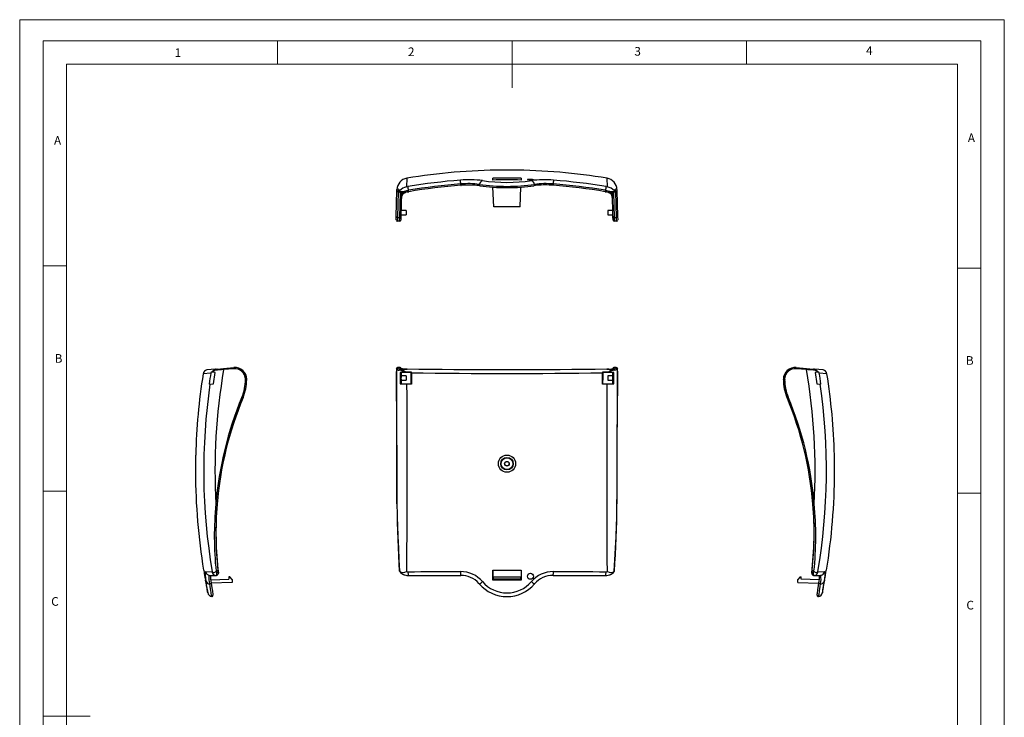
# Model space of a CAD drawing. Units: millimetres. Extents: x 0 to 420, y 0 to 594.
# Drawn here: x 0 to 420, y 297 to 594 of the extents above; entities that cross this region are included whole.
import ezdxf

# ---------------------------------------------------------------- set-up
doc = ezdxf.new("R2010")
doc.units = ezdxf.units.MM
doc.header["$LTSCALE"] = 2
doc.styles.add('SLDTEXTSTYLE0', font='TXT', dxfattribs={"width": 0.75})

msp = doc.modelspace()

# ---------------------------------------------------------------- linework, layer by layer
at = {"color": 7, "linetype": 'Continuous', "lineweight": 18}
for p, q in [((0.06, 594.11), (420.06, 594.11)), ((0.06, 594.11), (0.06, 0.11)), ((420.06, 594.11), (420.06, 0.11)), ((10.06, 585.11), (10.06, 9.11)), ((10.06, 585.11), (410.06, 585.11)), ((110.06, 585.11), (110.06, 575.11)), ((210.06, 585.11), (210.06, 565.11)), ((310.06, 585.11), (310.06, 575.11)), ((410.06, 583.19), (410.06, 585.11)), ((410.06, 583.19), (410.06, 9.11)), ((20.06, 19.11), (20.06, 575.11)), ((20.06, 575.11), (400.06, 575.11)), ((400.06, 19.11), (400.06, 575.11)), ((20.06, 489.11), (10.06, 489.11)), ((400.06, 488.15), (410.06, 488.15)), ((20.06, 393.11), (10.06, 393.11)), ((400.06, 392.15), (410.06, 392.15)), ((10.06, 297.11), (30.06, 297.11))]:
    msp.add_line(p, q, dxfattribs=at)
at = {"color": 1, "linetype": 'Continuous', "lineweight": 25}
for p, q in [((165.18, 526.49), (165.09, 522.87)), ((250.74, 522.87), (250.65, 526.49)), ((162.18, 509.7), (162.47, 520.44)), ((253.36, 520.41), (253.64, 509.7)), ((81.6, 443.39), (78.32, 443.1)), ((83.55, 445.07), (79.94, 444.75)), ((254.93, 444.88), (254.91, 441.19)), ((342.77, 444.75), (339.16, 445.07)), ((344.39, 443.1), (341.11, 443.39)), ((95.34, 432.97), (95.34, 432.97)), ((327.37, 432.97), (327.37, 432.97)), ((160.99, 387.6), (160.99, 390.92)), ((83.69, 357.07), (83.76, 357.07)), ((339.02, 357.07), (338.95, 357.07)), ((341.73, 357.14), (341.66, 357.14)), ((195.9, 353.75), (196.11, 353.53))]:
    msp.add_line(p, q, dxfattribs=at)
at = {"color": 7, "linetype": 'Continuous', "lineweight": 25}
for p, q in [((201.85, 525.74), (201.82, 526.47)), ((214.01, 526.47), (213.98, 525.74)), ((160.7, 510.2), (160.99, 521.29)), ((160.99, 521.29), (161, 521.69)), ((162, 520.96), (162.52, 520.87)), ((165.09, 522.87), (165.66, 522.96)), ((188.26, 523.47), (188.38, 523.48)), ((188.26, 523.48), (188.26, 523.48)), ((196.38, 523.3), (196.4, 523.3)), ((202.24, 514.3), (201.95, 522.71)), ((213.58, 514.3), (213.88, 522.71)), ((219.44, 523.3), (219.43, 523.3)), ((250.17, 522.96), (250.74, 522.87)), ((253.31, 520.87), (253.83, 520.96)), ((254.83, 521.69), (254.84, 521.29)), ((254.84, 521.29), (255.13, 510.2)), ((161.47, 520.78), (161.18, 509.72)), ((162.85, 520.35), (162.47, 520.41)), ((162.96, 520.35), (162.7, 510.15)), ((164.27, 520.29), (164.29, 520.31)), ((165.41, 520.68), (164.62, 520.47)), ((251.21, 520.47), (250.42, 520.68)), ((251.53, 520.31), (251.56, 520.29)), ((253.13, 510.15), (252.86, 520.36)), ((253.36, 520.41), (252.97, 520.35)), ((254.64, 509.72), (254.35, 520.78)), ((164.91, 512.7), (162.76, 512.7)), ((164.91, 512.7), (164.91, 510.9)), ((213.58, 514.3), (202.24, 514.3)), ((253.06, 512.7), (250.91, 512.7)), ((250.91, 512.7), (250.91, 510.9)), ((160.66, 508.7), (160.7, 510.2)), ((161.18, 509.72), (161.14, 508.18)), ((161.18, 509.72), (162.18, 509.7)), ((162.14, 508.16), (162.18, 509.7)), ((162.7, 510.15), (162.66, 508.64)), ((162.72, 510.9), (164.91, 510.9)), ((250.91, 510.9), (253.11, 510.9)), ((253.17, 508.64), (253.13, 510.15)), ((253.64, 509.7), (254.64, 509.72)), ((253.64, 509.7), (253.68, 508.16)), ((254.68, 508.18), (254.64, 509.72)), ((255.13, 510.2), (255.17, 508.7)), ((162.14, 508.16), (161.14, 508.18)), ((254.68, 508.18), (253.68, 508.16)), ((84.25, 445.14), (87.03, 445.38)), ((87.03, 445.38), (91.42, 445.77)), ((91.45, 445.27), (87.06, 444.88)), ((91.42, 445.77), (91.45, 445.77)), ((160.9, 444.88), (160.79, 445.27)), ((162.27, 445.79), (161.27, 445.79)), ((161.29, 445.77), (161.4, 445.38)), ((162.29, 445.77), (161.29, 445.77)), ((162.4, 445.38), (162.29, 445.77)), ((162.81, 445.25), (162.76, 445.41)), ((253.06, 445.41), (253.01, 445.26)), ((253.54, 445.77), (253.43, 445.38)), ((254.54, 445.77), (253.54, 445.77)), ((254.55, 445.79), (253.55, 445.79)), ((254.43, 445.38), (254.54, 445.77)), ((255.04, 445.27), (254.93, 444.88)), ((331.26, 445.77), (331.29, 445.77)), ((335.65, 444.88), (331.26, 445.27)), ((331.29, 445.77), (335.68, 445.38)), ((335.68, 445.38), (338.46, 445.14)), ((83.59, 445.08), (79.98, 444.76)), ((81.7, 443.78), (81.6, 443.39)), ((82.1, 443.76), (81.7, 443.78)), ((83.38, 443.72), (82.16, 443.76)), ((82.66, 438.81), (83.38, 443.72)), ((83.89, 445.11), (84.25, 445.14)), ((162.4, 443.72), (162.37, 438.81)), ((162.4, 443.72), (162.74, 443.38)), ((162.74, 443.38), (162.91, 443.6)), ((162.74, 443.38), (162.74, 442.18)), ((164.91, 442.18), (162.74, 442.18)), ((164.43, 445.11), (164.35, 445.11)), ((164.65, 443.76), (164.43, 443.76)), ((167.14, 443.78), (164.65, 443.76)), ((164.91, 442.18), (164.91, 440.38)), ((165.34, 445.08), (165.32, 445.07)), ((167.14, 443.78), (167.07, 443.71)), ((167.15, 443.39), (167.14, 443.78)), ((251.18, 443.76), (248.68, 443.78)), ((248.68, 443.78), (248.68, 443.39)), ((248.68, 443.78), (248.75, 443.71)), ((250.49, 445.08), (250.5, 445.07)), ((253.09, 442.18), (250.91, 442.18)), ((250.91, 442.18), (250.91, 440.38)), ((251.4, 443.76), (251.18, 443.76)), ((252.92, 443.6), (253.09, 443.38)), ((253.43, 443.72), (253.09, 443.38)), ((253.09, 442.18), (253.09, 443.38)), ((253.46, 438.81), (253.43, 443.72)), ((338.46, 445.14), (338.82, 445.11)), ((342.72, 444.76), (339.12, 445.08)), ((340.55, 443.76), (339.33, 443.72)), ((339.33, 443.72), (340.05, 438.81)), ((341, 443.78), (340.6, 443.76)), ((341.11, 443.39), (341, 443.78)), ((81.22, 438.76), (80.88, 438.74)), ((81.22, 438.76), (82.66, 438.81)), ((96.85, 440.79), (96.34, 440.79)), ((96.34, 440.67), (96.34, 440.79)), ((96.85, 440.67), (96.34, 440.67)), ((96.85, 440.79), (96.85, 440.67)), ((96.88, 440.79), (96.85, 440.79)), ((96.85, 440.67), (96.88, 440.67)), ((96.88, 440.67), (96.88, 440.79)), ((96.88, 440.67), (96.88, 440.79)), ((96.88, 440.79), (96.88, 440.79)), ((96.88, 440.67), (96.88, 440.67)), ((160.66, 440.79), (160.66, 440.67)), ((160.66, 440.79), (160.66, 440.67)), ((160.66, 440.79), (160.66, 440.79)), ((160.66, 440.67), (160.66, 440.67)), ((162.37, 438.81), (162.74, 439.18)), ((162.74, 440.38), (164.91, 440.38)), ((162.74, 440.38), (162.74, 439.18)), ((162.93, 438.93), (162.74, 439.18)), ((167.17, 438.74), (167.1, 438.82)), ((248.66, 438.74), (248.73, 438.82)), ((250.91, 440.38), (253.09, 440.38)), ((253.09, 439.18), (252.9, 438.93)), ((253.09, 439.18), (253.09, 440.38)), ((253.46, 438.81), (253.09, 439.18)), ((255.17, 440.67), (255.17, 440.79)), ((255.17, 440.67), (255.17, 440.79)), ((255.17, 440.79), (255.17, 440.79)), ((255.17, 440.67), (255.17, 440.67)), ((325.83, 440.79), (325.83, 440.67)), ((325.85, 440.79), (325.83, 440.79)), ((325.83, 440.79), (325.83, 440.67)), ((325.83, 440.79), (325.83, 440.79)), ((325.83, 440.67), (325.85, 440.67)), ((325.83, 440.67), (325.83, 440.67)), ((326.37, 440.79), (325.85, 440.79)), ((325.85, 440.67), (325.85, 440.79)), ((326.37, 440.67), (325.85, 440.67)), ((326.37, 440.79), (326.37, 440.67)), ((340.05, 438.81), (341.49, 438.76)), ((341.83, 438.74), (341.49, 438.76)), ((95.34, 432.97), (95.31, 432.97)), ((327.39, 432.97), (327.37, 432.97)), ((78.49, 359.37), (78.57, 359.37)), ((79.35, 358.79), (82.08, 358.72)), ((80.98, 357.14), (83.69, 357.07)), ((80.98, 357.14), (81.05, 357.14)), ((81.05, 357.14), (83.76, 357.07)), ((82.08, 358.72), (82.17, 358.77)), ((84.17, 358.42), (84.08, 359.02)), ((84.63, 359.26), (84.68, 358.84)), ((162, 359.02), (162, 359.03)), ((162, 359.02), (162.52, 358.42)), ((165.09, 358.77), (165.66, 358.72)), ((165.25, 357.12), (165.26, 357.11)), ((165.93, 357.07), (165.95, 357.07)), ((201.82, 359.37), (201.89, 359.3)), ((214.01, 359.37), (213.94, 359.3)), ((249.89, 357.07), (249.88, 357.07)), ((250.17, 358.72), (250.74, 358.77)), ((250.57, 357.11), (250.58, 357.12)), ((253.31, 358.42), (253.83, 359.02)), ((338.02, 358.84), (338.08, 359.26)), ((338.63, 359.02), (338.54, 358.42)), ((338.95, 357.07), (338.92, 357.07)), ((338.95, 357.07), (341.66, 357.14)), ((339.02, 357.07), (341.73, 357.14)), ((340.54, 358.77), (340.63, 358.72)), ((340.63, 358.72), (343.35, 358.79)), ((344.14, 359.37), (344.21, 359.37)), ((79.29, 355.15), (79.22, 355.15)), ((81.56, 355.23), (89.24, 355.5)), ((90.74, 354.11), (81.76, 353.79)), ((89.74, 356.48), (89.24, 356.5)), ((89.24, 356.5), (89.24, 355.5)), ((90.74, 355.41), (89.74, 356.48)), ((90.74, 355.41), (90.74, 354.11)), ((195.88, 353.74), (196.08, 353.52)), ((196.11, 353.53), (196.1, 353.53)), ((201.85, 355.15), (201.92, 355.22)), ((201.92, 355.22), (202.19, 355.5)), ((202.19, 356.5), (213.63, 356.5)), ((202.19, 355.5), (202.19, 356.5)), ((213.63, 355.5), (202.19, 355.5)), ((213.63, 356.5), (213.63, 355.5)), ((213.91, 355.22), (213.63, 355.5)), ((213.98, 355.15), (213.91, 355.22)), ((219.72, 353.53), (219.73, 353.53)), ((219.74, 353.53), (219.75, 353.55)), ((332.97, 356.48), (331.97, 355.41)), ((331.97, 354.11), (331.97, 355.41)), ((331.97, 354.11), (340.95, 353.79)), ((332.97, 356.48), (333.47, 356.5)), ((333.47, 355.5), (333.47, 356.5)), ((341.15, 355.23), (333.47, 355.5)), ((343.48, 355.15), (343.41, 355.15))]:
    msp.add_line(p, q, dxfattribs=at)
at = {"color": 7, "linetype": 'Continuous', "lineweight": 25, "flags": 128}
for points in [[(217.5, 525.71), (217.12, 525.76), (216.84, 525.83), (216.68, 525.9), (216.65, 525.98), (216.78, 526.05), (217.04, 526.1), (217.39, 526.13), (217.8, 526.13), (218.22, 526.11), (218.6, 526.06), (218.92, 526), (219.12, 525.93), (219.19, 525.85), (219.11, 525.78), (218.89, 525.72), (218.56, 525.69), (218.16, 525.68), (217.74, 525.69), (217.5, 525.71)], [(160.99, 521.29), (161.04, 521.66), (161.04, 521.66)], [(162.52, 520.87), (163.02, 520.81), (163.81, 520.75)], [(162.52, 520.87), (162.52, 520.76), (162.53, 520.67), (162.56, 520.57), (162.6, 520.49), (162.65, 520.43), (162.71, 520.38), (162.78, 520.36), (162.85, 520.35)], [(163.81, 520.75), (164.07, 520.87), (164.23, 520.93)], [(164.23, 520.93), (164.72, 521.12), (165.25, 521.24)], [(164.23, 520.93), (164.28, 520.82), (164.33, 520.72), (164.38, 520.62), (164.44, 520.55), (164.5, 520.49), (164.55, 520.46), (164.59, 520.45), (164.62, 520.47)], [(165.25, 521.24), (165.61, 521.3), (165.93, 521.35)], [(227.61, 524.06), (227.6, 523.94), (227.59, 523.82), (227.58, 523.71), (227.57, 523.62), (227.57, 523.55), (227.57, 523.5), (227.56, 523.48), (227.56, 523.48)], [(249.89, 521.35), (250.21, 521.3), (250.58, 521.24)], [(250.58, 521.24), (251.1, 521.13), (251.59, 520.93)], [(251.21, 520.47), (251.24, 520.45), (251.28, 520.46), (251.33, 520.49), (251.39, 520.55), (251.44, 520.62), (251.5, 520.72), (251.55, 520.82), (251.59, 520.93)], [(251.59, 520.93), (251.76, 520.87), (252.02, 520.75)], [(252.02, 520.75), (252.81, 520.81), (253.31, 520.87)], [(252.97, 520.35), (253.05, 520.36), (253.11, 520.38), (253.18, 520.43), (253.23, 520.49), (253.27, 520.57), (253.3, 520.67), (253.31, 520.76), (253.31, 520.87)], [(253.8, 520.69), (253.93, 520.96), (254.05, 521.17), (254.14, 521.27), (254.17, 521.3), (254.17, 521.3)], [(254.79, 521.66), (254.79, 521.66), (254.84, 521.29)], [(164.01, 520.23), (163.3, 520.3), (162.85, 520.35)], [(164.62, 520.47), (164.49, 520.41), (164.29, 520.31)], [(165.4, 520.67), (165.79, 520.73), (166.03, 520.77)], [(249.8, 520.77), (250.32, 520.69), (250.43, 520.67)], [(251.53, 520.31), (251.33, 520.41), (251.21, 520.47)], [(252.97, 520.35), (252.53, 520.3), (251.81, 520.23)], [(252.9, 518.88), (252.7, 519.9), (252.47, 520.29)], [(164.26, 445.12), (164.1, 445.13), (163.67, 445.15), (163.3, 445.19), (163.01, 445.22), (162.81, 445.25), (162.7, 445.28), (162.67, 445.29), (162.69, 445.28), (162.76, 445.23), (162.84, 445.12), (162.87, 445.02)], [(83.89, 445.11), (83.68, 445.08), (83.55, 445.07)], [(87.06, 444.88), (86.19, 444.83), (85.33, 444.78), (84.43, 444.72), (83.98, 444.69)], [(162.39, 445.14), (162.64, 445.13), (162.9, 445.13), (163.15, 445.13), (163.4, 445.12), (163.65, 445.12), (163.9, 445.12), (164.16, 445.11), (164.41, 445.11)], [(165.32, 445.07), (164.86, 445.08), (164.41, 445.11)], [(250.5, 445.07), (245.53, 445), (240.55, 444.94), (235.55, 444.89), (230.54, 444.84), (225.52, 444.81), (220.49, 444.78), (215.46, 444.76), (210.43, 444.75), (205.4, 444.75), (200.36, 444.76), (195.33, 444.78), (190.31, 444.81), (185.29, 444.84), (180.28, 444.89), (175.28, 444.94), (170.29, 445), (165.32, 445.07)], [(167.07, 443.71), (166.86, 443.71), (166.66, 443.71), (166.45, 443.7), (166.24, 443.7), (166.04, 443.7), (165.83, 443.7), (165.62, 443.7), (165.42, 443.7)], [(167.1, 438.82), (167.1, 439.43), (167.09, 440.04), (167.09, 440.65), (167.09, 441.26), (167.08, 441.88), (167.08, 442.49), (167.08, 443.1), (167.07, 443.71)], [(167.15, 443.39), (167.15, 442.81), (167.15, 442.23), (167.16, 441.65), (167.16, 441.07), (167.16, 440.49), (167.17, 439.91), (167.17, 439.33), (167.17, 438.74)], [(248.68, 443.39), (243.62, 443.32), (238.55, 443.26), (233.46, 443.21), (228.36, 443.17), (223.26, 443.14), (218.15, 443.12), (213.03, 443.11), (207.91, 443.1), (202.8, 443.11), (197.68, 443.12), (192.57, 443.14), (187.46, 443.17), (182.37, 443.21), (177.28, 443.26), (172.21, 443.32), (167.15, 443.39)], [(248.66, 438.74), (248.66, 439.33), (248.66, 439.91), (248.66, 440.49), (248.67, 441.07), (248.67, 441.65), (248.67, 442.23), (248.68, 442.81), (248.68, 443.39)], [(248.75, 443.71), (248.75, 443.1), (248.75, 442.49), (248.74, 441.88), (248.74, 441.26), (248.74, 440.65), (248.73, 440.04), (248.73, 439.43), (248.73, 438.82)], [(250.41, 443.7), (250.2, 443.7), (250, 443.7), (249.79, 443.7), (249.58, 443.7), (249.38, 443.7), (249.17, 443.71), (248.96, 443.71), (248.75, 443.71)], [(251.42, 445.11), (250.98, 445.08), (250.5, 445.07)], [(251.42, 445.11), (251.67, 445.11), (251.92, 445.12), (252.17, 445.12), (252.43, 445.12), (252.68, 445.13), (252.93, 445.13), (253.18, 445.13), (253.43, 445.14)], [(254.91, 441.19), (254.9, 439.72), (254.88, 434.55), (254.87, 429.36), (254.85, 424.16), (254.84, 418.94), (254.84, 413.72), (254.83, 408.5), (254.83, 403.27), (254.83, 399.94)], [(338.73, 444.69), (338, 444.74), (337.18, 444.79), (336.21, 444.85), (335.65, 444.88)], [(339.16, 445.07), (339.04, 445.08), (338.82, 445.11)], [(160.66, 440.67), (160.66, 439.7), (160.66, 438.74), (160.66, 437.79), (160.67, 436.84), (160.67, 435.9), (160.68, 434.97), (160.69, 434.06), (160.7, 433.16)], [(165.11, 438.76), (165.13, 433.78), (165.14, 428.79), (165.16, 423.8), (165.17, 418.79), (165.17, 413.78), (165.18, 408.76), (165.18, 403.74), (165.18, 398.72), (165.18, 393.71), (165.17, 388.69), (165.16, 383.68), (165.15, 378.68), (165.14, 373.68), (165.12, 368.7), (165.11, 363.72), (165.09, 358.77)], [(167.17, 438.74), (166.91, 438.75), (166.66, 438.75), (166.4, 438.75), (166.14, 438.75), (165.88, 438.75), (165.63, 438.75), (165.37, 438.75), (165.11, 438.76)], [(165.44, 438.83), (165.64, 438.82), (165.85, 438.82), (166.06, 438.82), (166.27, 438.82), (166.47, 438.82), (166.68, 438.82), (166.89, 438.82), (167.1, 438.82)], [(250.72, 438.76), (250.46, 438.75), (250.2, 438.75), (249.94, 438.75), (249.69, 438.75), (249.43, 438.75), (249.17, 438.75), (248.91, 438.75), (248.66, 438.74)], [(248.73, 438.82), (248.94, 438.82), (249.14, 438.82), (249.35, 438.82), (249.56, 438.82), (249.77, 438.82), (249.97, 438.82), (250.18, 438.82), (250.39, 438.83)], [(250.74, 358.77), (250.72, 363.72), (250.7, 368.7), (250.69, 373.68), (250.67, 378.68), (250.66, 383.68), (250.65, 388.69), (250.65, 393.71), (250.65, 398.72), (250.65, 403.74), (250.65, 408.76), (250.65, 413.78), (250.66, 418.79), (250.67, 423.8), (250.68, 428.79), (250.7, 433.78), (250.72, 438.76)], [(255.13, 433.16), (255.14, 434.06), (255.15, 434.97), (255.15, 435.9), (255.16, 436.84), (255.16, 437.79), (255.17, 438.74), (255.17, 439.7), (255.17, 440.67)], [(160.7, 433.16), (160.74, 429.52), (160.77, 425.84), (160.8, 422.13), (160.84, 418.39), (160.86, 414.61), (160.89, 410.81), (160.91, 406.99), (160.93, 403.14), (160.95, 399.28), (160.97, 395.4), (160.98, 391.5), (160.99, 387.6)], [(160.99, 390.92), (160.99, 392.82), (161, 398.05), (161, 403.27), (161, 408.5), (160.99, 413.72), (160.98, 418.94), (160.97, 424.16), (160.96, 429.36), (160.94, 433.89)], [(254.84, 387.6), (254.85, 391.5), (254.86, 395.4), (254.88, 399.28), (254.89, 403.14), (254.91, 406.99), (254.94, 410.81), (254.96, 414.61), (254.99, 418.39), (255.02, 422.13), (255.06, 425.84), (255.09, 429.52), (255.13, 433.16)], [(75.13, 408.47), (75.13, 408.44), (75.12, 408.31), (75.12, 408.08), (75.12, 407.76), (75.11, 407.34), (75.11, 406.87), (75.1, 406.32), (75.09, 405.75), (75.09, 405.13), (75.08, 404.52), (75.07, 403.9), (75.07, 403.32), (75.06, 402.77), (75.05, 402.28), (75.05, 401.86), (75.05, 401.53), (75.04, 401.29), (75.04, 401.12), (75.04, 401.12)], [(347.67, 401.12), (347.67, 401.11), (347.67, 401.2), (347.66, 401.39), (347.66, 401.69), (347.66, 402.06), (347.65, 402.52), (347.64, 403.03), (347.64, 403.61), (347.63, 404.2), (347.62, 404.83), (347.62, 405.43), (347.61, 406.04), (347.6, 406.6), (347.6, 407.12), (347.59, 407.56), (347.59, 407.93), (347.58, 408.2), (347.58, 408.38), (347.58, 408.47)], [(160.99, 387.6), (161.04, 383.1), (161.08, 381.53)], [(254.74, 381.59), (254.79, 383.1), (254.84, 387.6)], [(161.07, 381.53), (161.11, 379.57), (161.23, 376.15), (161.36, 372.65), (161.51, 369.11), (161.68, 365.56), (161.85, 361.99), (161.99, 359.03)], [(253.84, 359.03), (253.99, 362.38), (254.17, 365.96), (254.33, 369.55), (254.49, 373.13), (254.62, 376.69), (254.73, 380.24), (254.76, 381.59)], [(79.33, 355.56), (79.28, 355.77), (79.21, 356.09), (79.13, 356.48), (79.06, 356.92), (78.99, 357.33), (78.94, 357.68), (78.91, 357.92), (78.91, 358.03), (78.93, 358), (78.97, 357.83), (79.03, 357.55), (79.11, 357.17), (79.19, 356.75), (79.26, 356.32), (79.31, 355.95), (79.35, 355.67), (79.36, 355.52), (79.35, 355.51), (79.33, 355.56)], [(81.15, 353.53), (81.02, 354.46), (80.92, 355.29), (80.86, 356.03), (80.84, 356.59), (80.86, 356.89), (80.9, 357.08), (80.98, 357.14)], [(82.17, 358.77), (82.17, 358.76), (82.5, 358.46), (82.97, 358.45), (83.55, 358.71), (83.83, 358.93)], [(83.69, 357.07), (83.74, 357.08), (83.79, 357.12)], [(83.79, 357.12), (83.91, 357.21), (84.11, 357.36)], [(84.63, 359.26), (84.63, 359.26), (84.63, 359.25), (84.59, 359.18), (84.51, 359.13), (84.38, 359.08), (84.24, 359.04), (84.08, 359.02)], [(84.11, 357.36), (84.17, 357.42), (84.29, 357.53)], [(84.29, 357.53), (84.22, 358.01), (84.17, 358.42)], [(84.22, 357.25), (84.22, 357.25), (84.26, 357.28), (84.35, 357.36), (84.45, 357.45)], [(84.45, 357.45), (84.53, 357.51), (84.63, 357.59)], [(84.68, 358.84), (84.74, 358.46), (84.8, 358.04)], [(162.52, 358.42), (163.02, 358.01), (163.81, 357.53)], [(163.81, 357.53), (164.07, 357.42), (164.23, 357.36)], [(164.23, 357.36), (164.72, 357.22), (165.25, 357.12)], [(165.25, 357.12), (165.61, 357.08), (165.93, 357.07)], [(165.4, 357.1), (165.61, 357.08), (165.82, 357.08)], [(165.66, 358.72), (168.45, 358.73), (171.24, 358.74), (174.04, 358.75), (176.84, 358.76), (179.65, 358.77), (182.46, 358.77), (185.27, 358.78), (188.09, 358.79)], [(165.93, 357.07), (168.7, 357.09), (171.48, 357.1), (174.26, 357.11), (177.05, 357.12), (179.83, 357.12), (182.63, 357.13), (185.42, 357.14), (188.22, 357.14)], [(201.82, 359.37), (203.34, 359.37), (204.87, 359.37), (206.39, 359.37), (207.91, 359.37), (209.44, 359.37), (210.96, 359.37), (212.48, 359.37), (214.01, 359.37)], [(201.85, 355.15), (201.84, 355.68), (201.84, 356.2), (201.84, 356.73), (201.83, 357.26), (201.83, 357.79), (201.83, 358.31), (201.82, 358.84), (201.82, 359.37)], [(213.94, 359.3), (212.43, 359.3), (210.92, 359.3), (209.42, 359.3), (207.91, 359.3), (206.41, 359.3), (204.9, 359.3), (203.4, 359.3), (201.89, 359.3)], [(201.89, 359.3), (201.89, 358.79), (201.9, 358.28), (201.9, 357.77), (201.9, 357.26), (201.91, 356.75), (201.91, 356.24), (201.91, 355.73), (201.92, 355.22)], [(213.94, 359.3), (213.93, 358.79), (213.93, 358.28), (213.93, 357.77), (213.92, 357.26), (213.92, 356.75), (213.92, 356.24), (213.91, 355.73), (213.91, 355.22)], [(214.01, 359.37), (214, 358.84), (214, 358.31), (214, 357.79), (213.99, 357.26), (213.99, 356.73), (213.99, 356.2), (213.98, 355.68), (213.98, 355.15)], [(227.61, 357.14), (230.41, 357.14), (233.2, 357.13), (235.99, 357.12), (238.78, 357.12), (241.57, 357.11), (244.35, 357.1), (247.12, 357.09), (249.89, 357.07)], [(227.74, 358.79), (230.55, 358.78), (233.37, 358.77), (236.18, 358.77), (238.98, 358.76), (241.79, 358.75), (244.59, 358.74), (247.38, 358.73), (250.17, 358.72)], [(249.89, 357.07), (250.21, 357.08), (250.58, 357.12)], [(250.24, 357.09), (250.38, 357.09), (250.57, 357.12)], [(250.58, 357.12), (251.1, 357.21), (251.59, 357.36)], [(251.59, 357.36), (251.76, 357.42), (252.02, 357.53)], [(252.02, 357.53), (252.81, 358.01), (253.31, 358.42)], [(337.9, 358.04), (337.97, 358.46), (338.02, 358.84)], [(338.63, 359.02), (338.47, 359.04), (338.32, 359.08), (338.2, 359.13), (338.12, 359.18), (338.08, 359.25), (338.08, 359.26), (338.08, 359.26)], [(338.08, 357.59), (338.1, 357.58), (338.26, 357.45)], [(338.25, 357.45), (338.33, 357.39), (338.45, 357.28), (338.49, 357.25), (338.49, 357.25)], [(338.54, 358.42), (338.49, 358.01), (338.42, 357.53)], [(338.42, 357.53), (338.54, 357.42), (338.6, 357.36)], [(338.6, 357.36), (338.79, 357.22), (338.91, 357.12)], [(338.87, 358.93), (339.16, 358.71), (339.73, 358.45), (340.2, 358.46), (340.54, 358.76), (340.54, 358.77)], [(338.91, 357.12), (338.97, 357.08), (339.02, 357.07)], [(343.35, 358.79), (343.44, 358.73), (343.49, 358.54), (343.52, 357.98), (343.47, 357.08), (343.35, 355.93), (343.15, 354.48)], [(81.15, 353.53), (81.27, 353.53), (81.38, 353.56), (81.49, 353.6), (81.59, 353.65), (81.66, 353.72), (81.71, 353.79), (81.74, 353.87), (81.73, 353.95)], [(81.73, 353.95), (81.89, 352.88), (82.04, 351.9), (82.15, 351.17), (82.24, 350.53), (82.33, 349.96), (82.4, 349.49), (82.47, 349.02), (82.5, 348.79), (82.51, 348.71), (82.51, 348.71)], [(213.98, 355.15), (212.46, 355.15), (210.95, 355.15), (209.43, 355.15), (207.91, 355.15), (206.4, 355.15), (204.88, 355.15), (203.36, 355.15), (201.85, 355.15)], [(340.19, 348.71), (340.2, 348.75), (340.22, 348.9), (340.26, 349.15), (340.31, 349.51), (340.38, 349.96), (340.46, 350.5), (340.56, 351.15), (340.67, 351.89), (340.81, 352.86), (340.98, 353.95)], [(341.56, 353.53), (341.44, 353.53), (341.32, 353.56), (341.22, 353.6), (341.12, 353.65), (341.05, 353.72), (341, 353.79), (340.97, 353.87), (340.98, 353.95)], [(343.05, 353.79), (342.86, 352.49), (342.76, 351.83), (342.67, 351.25), (342.54, 350.37), (342.49, 350.06), (342.46, 349.84), (342.44, 349.71)], [(80.27, 349.71), (80.27, 349.7), (80.26, 349.77), (80.23, 349.94), (80.19, 350.19), (80.14, 350.55), (80.07, 351), (79.99, 351.54), (79.97, 351.72)]]:
    msp.add_lwpolyline(points, dxfattribs=at)
at = {"color": 1, "linetype": 'Continuous', "lineweight": 25, "flags": 128}
for points in [[(161.04, 521.66), (161.16, 521.88), (161.36, 521.96), (161.59, 521.88), (161.85, 521.63), (162.11, 521.2)], [(161.75, 521.26), (161.63, 521.24), (161.52, 521.08), (161.47, 520.78)], [(196.11, 523.89), (196.1, 523.77), (196.1, 523.65), (196.13, 523.54), (196.18, 523.45), (196.24, 523.38), (196.32, 523.32), (196.38, 523.3)], [(219.72, 523.89), (219.73, 523.77), (219.72, 523.65), (219.7, 523.54), (219.65, 523.45), (219.58, 523.38), (219.51, 523.32), (219.44, 523.3)], [(253.71, 521.2), (253.97, 521.62), (254.23, 521.88), (254.47, 521.96), (254.66, 521.88), (254.79, 521.66)], [(254.35, 520.78), (254.31, 521.08), (254.19, 521.24), (254.08, 521.26)], [(163.81, 520.75), (163.86, 520.64), (163.93, 520.53), (164, 520.44), (164.07, 520.37), (164.14, 520.32), (164.2, 520.29), (164.26, 520.29), (164.27, 520.29)], [(163.81, 520.75), (163.81, 520.64), (163.81, 520.54), (163.83, 520.45), (163.85, 520.37), (163.88, 520.3), (163.92, 520.26), (163.97, 520.23), (163.98, 520.23)], [(251.56, 520.29), (251.57, 520.29), (251.62, 520.29), (251.69, 520.32), (251.75, 520.37), (251.83, 520.44), (251.9, 520.53), (251.96, 520.64), (252.02, 520.75)], [(251.84, 520.23), (251.86, 520.23), (251.9, 520.26), (251.94, 520.3), (251.97, 520.37), (252, 520.45), (252.01, 520.54), (252.02, 520.64), (252.02, 520.75)], [(160.94, 433.89), (160.94, 434.55), (160.92, 439.72), (160.9, 444.88)], [(254.83, 399.94), (254.83, 398.05), (254.83, 392.82), (254.84, 387.6)], [(161.08, 381.53), (161.16, 378.59), (161.36, 373.68), (161.59, 368.77), (161.85, 363.85), (162.11, 358.93)], [(253.71, 358.93), (253.97, 363.82), (254.23, 368.72), (254.47, 373.65), (254.66, 378.59), (254.74, 381.59)], [(79.97, 351.72), (79.9, 352.15), (79.8, 352.84), (79.68, 353.62), (79.56, 354.48)], [(81.96, 348.11), (81.96, 348.11), (81.94, 348.19), (81.91, 348.44), (81.83, 348.92), (81.77, 349.39), (81.68, 349.95), (81.58, 350.63), (81.46, 351.41), (81.31, 352.41), (81.15, 353.53)], [(341.56, 353.53), (341.39, 352.41), (341.24, 351.4), (341.13, 350.66), (341.03, 350), (340.95, 349.42), (340.88, 348.94), (340.82, 348.58), (340.78, 348.32), (340.76, 348.16), (340.75, 348.11)], [(343.15, 354.48), (343.08, 354), (343.05, 353.79)]]:
    msp.add_lwpolyline(points, dxfattribs=at)
at = {"color": 7, "linetype": 'Continuous', "lineweight": 25}
for centre, radius in [((207.91, 404.79), 3.68), ((207.91, 404.77), 2.67), ((207.91, 404.78), 2.5), ((207.91, 404.78), 1), ((207.91, 404.78), 0.921), ((217.92, 356.76), 1.27)]:
    msp.add_circle(centre, radius, dxfattribs=at)
for centre, radius, start, end in [((207.91, 268), 262, 90.46, 99.387), ((207.91, 251.94), 278.05, 89.5665, 90.4334), ((207.91, 268), 262, 80.613, 89.54), ((166, 521.55), 5, 99.387, 178.5), ((207.91, 269.13), 257.32, 94.4183, 99.4515), ((191.9, 484.46), 41.4, 82.2407, 95.2878), ((-93.3, 502.55), 282.34, 4.3693, 4.7001), ((198.05, 523.6), 1.96, 106.5517, 171.4993), ((207.91, 597.41), 72.68, 261.7573, 278.2427), ((207.91, 269.48), 257.06, 88.6418, 91.3582), ((207.91, 266.37), 259.45, 88.6598, 91.3402), ((223.89, 486.15), 39.72, 84.4366, 98.0349), ((217.77, 523.6), 1.96, 8.5007, 73.4483), ((509.12, 502.55), 282.34, 175.2999, 175.6307), ((207.91, 269.13), 257.32, 80.5485, 85.5817), ((249.83, 521.55), 5, 1.5, 80.613), ((161.49, 521.27), 0.499, 178.5975, 268.5972), ((160.57, 520.21), 1.53, 17.9883, 45.231), ((162.46, 520.88), 0.474, 170.3852, 270.8071), ((162.43, 520.9), 0.441, 136.1404, 171.6964), ((166.51, 516.84), 6.19, 103.3212, 135.2406), ((162.09, 555.76), 34.9, 270.7058, 273.5187), ((35.11, 499.81), 132.58, 9.3473, 10.0519), ((207.91, 269.17), 255.65, 94.4183, 99.4515), ((207.91, 269.15), 255.09, 94.4183, 99.4515), ((191.42, 489.61), 34.59, 82.2109, 95.3134), ((191.79, 481.46), 42.16, 87.3008, 94.628), ((193.06, 504.08), 19.5, 80.1976, 88.0489), ((207.91, 606.25), 83.2, 261.8444, 278.1556), ((204.74, 573.91), 51.29, 260.6447, 266.6926), ((207.91, 618.4), 95.88, 266.4062, 273.5977), ((211.53, 570.04), 47.4, 273.0511, 279.593), ((222.05, 508.88), 14.66, 94.7783, 100.2487), ((224.42, 488.79), 35.41, 84.838, 97.6377), ((224.14, 484.73), 38.91, 84.9504, 94.9728), ((207.91, 269.15), 255.09, 80.5485, 85.5817), ((207.91, 269.17), 255.65, 80.5485, 85.5817), ((380.72, 499.81), 132.58, 169.9481, 170.6527), ((249.33, 516.87), 6.16, 44.6696, 76.7685), ((253.73, 555.72), 34.86, 266.4796, 269.2959), ((253.36, 520.88), 0.475, 269.3396, 9.4681), ((253.4, 520.9), 0.436, 8.1154, 44.0477), ((254.34, 521.27), 0.499, 271.4028, 1.4025), ((165.51, 518.21), 2.6, 128.7015, 181.5318), ((165.77, 517.94), 2.87, 127.122, 180.3529), ((165.37, 518.92), 2.45, 145.7301, 180.7224), ((164.03, 520.73), 0.5, 265.3206, 270), ((164.03, 520.73), 0.5, 270, 299.434), ((251.8, 520.73), 0.5, 240.566, 270), ((251.8, 520.73), 0.5, 270, 274.6794), ((249.8, 517.86), 3.13, 1.1162, 49.285), ((250.23, 518.18), 2.69, 359.2261, 50.0599), ((161.16, 508.68), 0.5, 178.5, 268.5), ((161.18, 510.21), 0.482, 180.8882, 270.704), ((162.16, 508.66), 0.5, 268.5, 358.5), ((162.22, 510.18), 0.482, 266.296, 356.1118), ((253.61, 510.18), 0.482, 183.8882, 273.704), ((253.67, 508.66), 0.5, 181.5, 271.5), ((254.65, 510.21), 0.482, 269.296, 359.1118), ((254.67, 508.68), 0.5, 271.5, 1.5), ((91.82, 445.43), 4.79, 180.517, 186.4886), ((96.21, 445.81), 4.79, 180.517, 186.4886), ((161.29, 445.25), 0.528, 90.7633, 175.5077), ((161.29, 445.27), 0.5, 90.0537, 179.7475), ((161.4, 444.88), 0.5, 90.0537, 179.7475), ((162.31, 446.95), 1.81, 239.866, 272.5554), ((162.28, 445.28), 0.503, 15.2947, 89.8131), ((164.11, 450.33), 5.23, 250.9608, 273.3339), ((251.4, 453.75), 8.64, 269.9371, 281.6848), ((251.54, 451.67), 6.56, 268.9633, 286.7419), ((253.54, 445.29), 0.492, 88.6164, 165.2517), ((253.47, 447.12), 1.98, 268.8517, 298.727), ((254.43, 444.88), 0.5, 0.2525, 89.9463), ((254.54, 445.27), 0.5, 0.2525, 89.9463), ((254.57, 445.29), 0.487, 6.9206, 92.6898), ((326.5, 445.81), 4.79, 353.5114, 359.483), ((330.89, 445.43), 4.79, 353.5114, 359.483), ((337.04, 401.78), 262, 170.9248, 178.5368), ((80.29, 442.79), 2, 100.2403, 170.9248), ((80.03, 444.26), 0.5, 95, 100.2403), ((335.61, 401.78), 257.4, 170.6967, 171.7426), ((84.5, 442.38), 2.77, 95.2767, 150.0422), ((84.13, 442.15), 2.55, 93.2236, 140.683), ((335.81, 401.78), 252.46, 170.1683, 183.2194), ((84.38, 444.76), 0.405, 109.4258, 189.2582), ((161.88, 447.26), 2.58, 247.5541, 272.6196), ((162.48, 444.67), 0.475, 100.2169, 177.6), ((160.27, 436.55), 8.33, 60.0771, 78.0262), ((159.48, 437.83), 7.87, 48.9758, 68.3047), ((165.23, 357.29), 86.48, 90.533, 91.8803), ((165.07, 421.26), 22.44, 89.1058, 95.5229), ((165.84, 474.73), 29.66, 267.2742, 269.0273), ((251.1, 429.66), 14.06, 82.5585, 92.8129), ((249.04, 504.42), 59.36, 271.3935, 272.2358), ((255.95, 438.47), 7.13, 110.6828, 132.0367), ((255.25, 437.32), 7.51, 100.9827, 120.9139), ((250.55, 355.11), 88.65, 88.1362, 89.4504), ((253.35, 444.67), 0.475, 2.4, 79.7831), ((253.86, 447.74), 3.05, 269.3419, 290.4844), ((86.9, 401.78), 252.46, 356.7806, 9.8317), ((338.33, 444.76), 0.405, 350.7418, 70.5742), ((338.21, 442.38), 2.77, 29.943, 84.7382), ((338.6, 442.17), 2.52, 39.0591, 87.0343), ((87.1, 401.78), 257.4, 8.2574, 9.3033), ((342.68, 444.26), 0.5, 79.7597, 85), ((342.41, 442.79), 2, 9.0752, 79.7597), ((85.67, 401.78), 262, 1.4632, 9.0752), ((335.92, 401.78), 257.37, 171.7389, 189.6197), ((76.84, 440.67), 19.51, 337.3612, 0.0002), ((76.85, 440.67), 20.01, 337.3612, 0.0002), ((76.87, 440.67), 20.01, 337.3612, 0.0002), ((165.5, 534.91), 96.15, 268.1317, 269.765), ((164.71, 451.78), 12.97, 262.1105, 273.2252), ((250.74, 461.22), 22.4, 269.1159, 275.5484), ((250.35, 533.63), 94.87, 270.2239, 271.8794), ((345.83, 440.67), 20.01, 179.9998, 202.6388), ((345.86, 440.67), 20.01, 179.9998, 202.6388), ((345.87, 440.67), 19.51, 179.9998, 202.6388), ((86.79, 401.78), 257.37, 350.3803, 8.2611), ((233.78, 375.21), 150.54, 157.3611, 175.2804), ((233.79, 375.21), 150.04, 157.3611, 175.2804), ((233.82, 375.21), 150.04, 157.3611, 175.2804), ((100.16, 445.59), 13.53, 246.8266, 248.9955), ((188.89, 375.21), 150.04, 4.7196, 22.6389), ((322.55, 445.59), 13.53, 291.0045, 293.1734), ((188.91, 375.21), 150.04, 4.7196, 22.6389), ((188.93, 375.21), 150.54, 4.7196, 22.6389), ((337.04, 401.78), 262, 180.1443, 189.3142), ((85.67, 401.78), 262, 350.6858, 359.8557), ((226.4, 373.68), 143.33, 174.4289, 185.9092), ((89.11, 451.05), 63.68, 265.1667, 265.6282), ((232.8, 375.34), 149.04, 175.2967, 186.1922), ((232.17, 375.39), 148.38, 175.2951, 186.7149), ((190.54, 375.39), 148.38, 353.2851, 4.7049), ((189.91, 375.34), 149.04, 353.8079, 4.7033), ((333.59, 451.05), 63.68, 274.3718, 274.8333), ((196.3, 373.68), 143.33, 354.0907, 5.5711), ((337.24, 401.77), 262.13, 189.3097, 190.2458), ((89.67, 357.11), 10.45, 170.7938, 194.5986), ((81.32, 359.11), 2, 189.35, 260.0428), ((105.5, 357.97), 24.11, 182.0049, 189.5985), ((84.04, 359.03), 1.99, 189.0307, 259.7495), ((83.83, 357.53), 0.46, 261.4035, 310.5439), ((84.09, 358.63), 0.395, 92.1594, 130.4944), ((75.72, 358.39), 8.45, 352.9847, 0.2579), ((84.21, 358.9), 0.476, 264.775, 353.0146), ((84.31, 358.02), 0.49, 267.2149, 2.0889), ((84.31, 357.98), 0.5, 309.0543, 0), ((84.31, 357.98), 0.5, 0, 6.7003), ((161.69, 358.51), 0.598, 44.1484, 58.6995), ((163.73, 361.31), 2.88, 235.827, 298.0253), ((165.96, 362.02), 4.98, 226.3094, 249.7027), ((169.45, 358.51), 3.8, 176.8363, 202.1618), ((188.11, 346.42), 12.36, 40.6628, 90.1159), ((195.78, 358.56), 7.7, 178.3438, 190.6304), ((188.26, 346.86), 10.29, 42.0335, 90.2423), ((227.71, 346.42), 12.36, 89.8841, 139.3372), ((227.59, 346.77), 10.37, 89.8831, 139.3545), ((220.04, 358.56), 7.7, 349.3696, 1.6562), ((246.38, 358.51), 3.8, 337.8382, 3.1637), ((252.1, 361.2), 2.79, 240.8051, 305.3427), ((249.87, 362.02), 4.98, 290.2972, 313.6906), ((254.35, 358.24), 0.936, 123.9404, 133.2117), ((338.4, 357.98), 0.5, 173.2997, 230.9457), ((338.39, 358.02), 0.49, 177.9111, 272.7851), ((338.5, 358.9), 0.476, 186.9854, 275.225), ((346.96, 358.39), 8.42, 179.7314, 187.026), ((338.88, 357.53), 0.461, 227.0915, 278.5199), ((338.61, 358.61), 0.409, 50.1579, 87.1883), ((338.67, 359.03), 1.99, 280.2505, 350.9693), ((319.84, 357.66), 21.46, 350.0391, 358.7359), ((334.76, 355.66), 7.13, 342.5853, 12.0151), ((341.38, 359.11), 2, 279.9572, 350.65), ((85.46, 401.77), 262.13, 349.7542, 350.6903), ((337.04, 401.78), 262, 190.2518, 191.462), ((81, 355.1), 1.57, 203.0766, 275.2385), ((193.64, 358.61), 5.65, 295.9679, 313.0516), ((207.91, 363.67), 15.56, 220.679, 319.321), ((207.91, 363.43), 13.74, 220.6625, 319.3375), ((222.19, 358.61), 5.65, 226.9484, 244.0321), ((341.7, 355.1), 1.57, 264.7615, 336.9234), ((85.67, 401.78), 262, 348.538, 349.7482), ((82.23, 350.09), 2, 188.4984, 262.1105), ((82.02, 348.6), 0.5, 262.0518, 8.4939), ((340.68, 348.6), 0.5, 171.5061, 277.9371), ((340.48, 350.09), 2, 277.8944, 351.5016)]:
    msp.add_arc(centre, radius, start, end, dxfattribs=at)
at = {"color": 1, "linetype": 'Continuous', "lineweight": 25}
for centre, radius, start, end in [((166.3, 521.22), 1.06, 178.6402, 210.9769), ((135.2, 516.05), 31.18, 8.7021, 9.7779), ((116.36, 518.33), 72.09, 4.0914, 4.5568), ((281.02, 515.99), 31.59, 170.2272, 171.2894), ((249.51, 521.22), 1.07, 329.2569, 1.226), ((162.29, 445.27), 0.498, 16.7201, 90.2361), ((162.4, 444.88), 0.5, 56.4892, 90.1476), ((253.54, 445.27), 0.498, 89.7889, 163.2549), ((253.43, 444.88), 0.5, 89.8445, 125.2939), ((83.88, 357.6), 0.487, 260.0349, 313.7891), ((84.18, 357.76), 0.412, 259.1596, 311.0555), ((84.4, 357.88), 0.371, 253.4643, 307.7513), ((338.31, 357.88), 0.371, 232.2487, 286.5357), ((338.52, 357.76), 0.412, 229.3793, 280.833), ((338.83, 357.6), 0.487, 226.4404, 279.9645)]:
    msp.add_arc(centre, radius, start, end, dxfattribs=at)
at = {"color": 7, "linetype": 'Continuous', "lineweight": 25}
for centre, major_axis, ratio, start_param, end_param in [((91.86, 440.79), (-0.04, 5), 0.999655, 4.703697, 6.36173), ((91.88, 440.79), (-0.04, 5), 0.999655, 4.703697, 6.36173), ((91.84, 440.79), (0, 4.5), 0.999655, 4.712389, 6.370422), ((160.78, 440.79), (0, 4.5), 0.026177, 0.172246, 1.570796), ((255.05, 440.79), (0, 4.5), 0.026177, 4.712389, 6.169482), ((330.83, 440.79), (0.04, 5), 0.999655, 6.204641, 7.862673), ((330.85, 440.79), (0.04, 5), 0.999655, 6.204641, 7.862673), ((330.86, 440.79), (0, 4.5), 0.999655, 6.195949, 7.853982), ((162.74, 441.28), (0, 0.9), 0.034921, 0, 3.141593), ((253.09, 441.28), (0, 0.9), 0.034921, 3.141593, 6.283185)]:
    msp.add_ellipse(centre, major_axis=major_axis, ratio=ratio, start_param=start_param, end_param=end_param, dxfattribs=at)
at = {"color": 1, "linetype": 'Continuous', "lineweight": 25}
for centre, major_axis, start_param, end_param in [((160.78, 440.79), (0, 4.5), 6.195949, 6.455431), ((161.28, 440.79), (0, 5), 6.195943, 6.282735), ((162.27, 440.79), (0, 5), 6.195943, 6.283239), ((253.55, 440.79), (0, 5), 6.283131, 6.370428), ((254.55, 440.79), (0, 5), 0.000229, 0.087242), ((255.05, 440.79), (0, 4.5), 6.169482, 6.370422)]:
    msp.add_ellipse(centre, major_axis=major_axis, ratio=0.026177, start_param=start_param, end_param=end_param, dxfattribs=at)

# ---------------------------------------------------------------- texts
at = {"color": 7, "linetype": 'Continuous', "lineweight": 0, "char_height": 3.7, "attachment_point": 1, "style": 'SLDTEXTSTYLE0'}
for s, insert in [('1', (66.18, 581.88)), ('2', (165.68, 582.28)), ('3', (262.25, 582.47)), ('4', (361.1, 582.82)), ('A', (14.69, 544.46)), ('A', (404.49, 545.59)), ('B', (14.97, 451.52)), ('B', (403.66, 450.65)), ('C', (13.5, 347.89)), ('C', (403.88, 346.32))]:
    msp.add_mtext(s, dxfattribs=dict(at, insert=insert))

doc.saveas('drawing.dxf')
